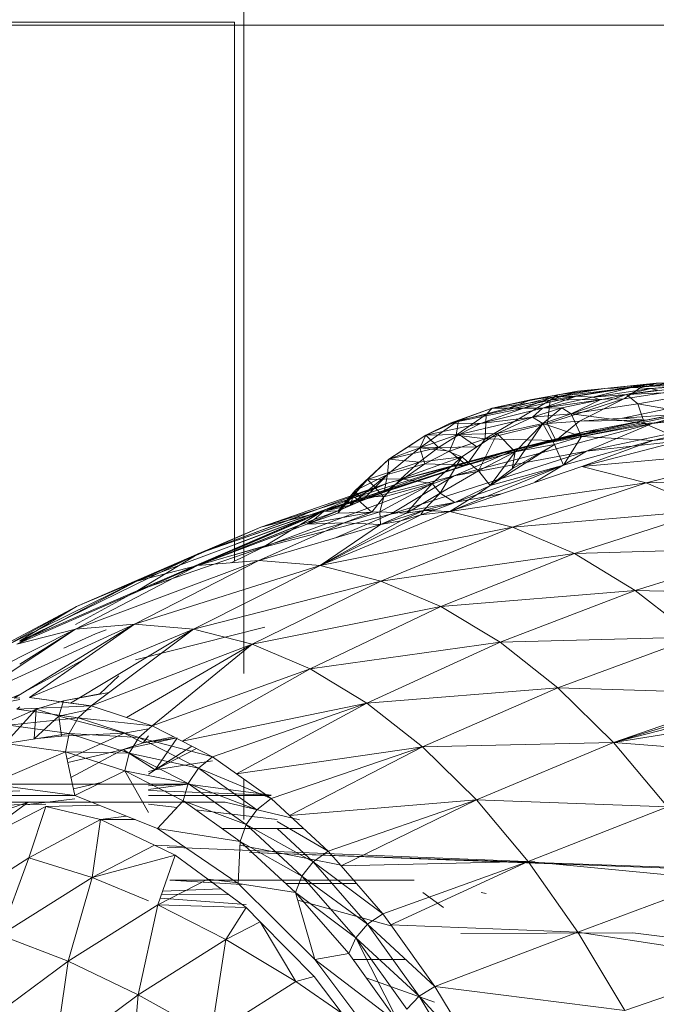
# Model space of a CAD drawing. Units: millimetres. Extents: x -2792 to 3928, y -2042 to 2710.
# Drawn here: x 695 to 701, y 684 to 693 of the extents above; entities that cross this region are included whole.
import ezdxf

# ---------------------------------------------------------------- set-up
doc = ezdxf.new("R2010")
doc.units = ezdxf.units.MM
doc.layers.add('A-GENM', color=13, linetype='Continuous', lineweight=9)
doc.layers.add('G-IMPT', color=8, linetype='Continuous', lineweight=9)

# ---------------------------------------------------------------- blocks, each defined once
blk = doc.blocks.new('5 - nut_DWG-V13-East')
at = {"layer": 'G-IMPT'}
for p, q in [((286.3579, 689.7971), (285.9706, 689.7589)), ((286.4609, 689.8072), (286.7528, 689.8175)), ((285.713, 689.7319), (285.9706, 689.7589)), ((283.1321, 688.569), (282.4634, 688.3196)), ((283.1321, 688.5891), (282.7123, 688.4433)), ((283.1321, 688.5759), (282.7123, 688.4433)), ((283.1321, 688.5424), (282.4634, 688.3107)), ((283.1321, 688.5287), (282.4634, 688.2792)), ((283.1321, 688.5267), (282.4634, 688.2392)), ((283.1321, 688.5185), (282.4634, 688.2304)), ((283.1321, 688.4847), (282.4634, 688.2188)), ((283.1321, 688.5496), (282.7123, 688.4433)), ((282.7123, 688.4433), (282.4634, 688.3374)), ((282.7123, 688.4433), (282.4634, 688.3354)), ((282.7123, 688.4433), (282.4634, 688.336)), ((282.8692, 688.3669), (282.4634, 688.2126)), ((282.728, 688.2586), (282.4634, 688.1815))]:
    blk.add_line(p, q, dxfattribs=at)
blk = doc.blocks.new('5 - nut_DWG-V14-East')
at = {"layer": 'G-IMPT'}
for p, q in [((286.3579, 689.7971), (285.4565, 689.646)), ((286.3579, 689.7971), (285.713, 689.7319)), ((286.4609, 689.8072), (285.9706, 689.7589)), ((286.3579, 689.7971), (285.9706, 689.7589)), ((286.3579, 689.7971), (286.1518, 689.6608)), ((286.9114, 689.7898), (286.1793, 689.7012)), ((286.2272, 689.7689), (286.7528, 689.8175)), ((286.2272, 689.7689), (286.4609, 689.8072)), ((286.2272, 689.7689), (286.964, 689.8072)), ((286.8807, 689.817), (286.3579, 689.7971)), ((286.3579, 689.7971), (286.4609, 689.8072)), ((286.3579, 689.7971), (286.8059, 689.7591)), ((286.4103, 689.7589), (286.964, 689.8072)), ((286.4103, 689.7589), (286.9114, 689.7898)), ((286.8807, 689.817), (286.4609, 689.8072)), ((285.5264, 689.6978), (284.9058, 689.5726)), ((285.2013, 689.5712), (285.7051, 689.6855)), ((285.2802, 689.6529), (285.5264, 689.6978)), ((285.3835, 689.5731), (285.7051, 689.6855)), ((285.713, 689.7319), (285.4565, 689.646)), ((285.5264, 689.6978), (285.4565, 689.646)), ((286.2272, 689.7689), (285.4842, 689.676)), ((285.9706, 689.7589), (285.4842, 689.676)), ((285.5264, 689.6978), (285.4842, 689.676)), ((285.4842, 689.676), (285.7051, 689.6855)), ((285.5264, 689.6978), (285.9706, 689.7589)), ((285.5264, 689.6978), (285.713, 689.7319)), ((286.1793, 689.7012), (285.6539, 689.5185)), ((286.2272, 689.7689), (285.7051, 689.6855)), ((285.8598, 689.676), (285.7051, 689.6855)), ((285.713, 689.7319), (285.9706, 689.7589)), ((285.8598, 689.676), (286.2272, 689.7689)), ((285.8598, 689.676), (286.4103, 689.7589)), ((285.8598, 689.676), (286.1793, 689.7012)), ((285.9293, 689.6498), (286.1793, 689.7012)), ((286.2272, 689.7689), (285.9706, 689.7589)), ((286.1518, 689.6608), (286.8059, 689.7591)), ((286.4103, 689.7589), (286.1793, 689.7012)), ((286.1793, 689.7012), (286.4713, 689.7414)), ((286.1793, 689.7012), (286.9904, 689.7359)), ((286.1793, 689.7012), (286.286, 689.6126)), ((286.4103, 689.7589), (286.2272, 689.7689)), ((286.286, 689.6126), (286.9904, 689.7359)), ((286.4103, 689.7589), (286.4713, 689.7414)), ((288.3332, 689.73), (286.4203, 689.4277)), ((284.8399, 689.28), (285.4565, 689.646)), ((285.4565, 689.646), (284.8472, 689.5125)), ((285.2802, 689.6529), (284.9058, 689.5726)), ((284.9058, 689.5726), (285.4565, 689.646)), ((285.0589, 689.5731), (285.4842, 689.676)), ((285.2802, 689.6529), (285.0589, 689.5731)), ((285.2013, 689.5712), (285.4842, 689.676)), ((285.2802, 689.6529), (285.4842, 689.676)), ((285.3835, 689.5731), (285.8598, 689.676)), ((285.3835, 689.5731), (285.9293, 689.6498)), ((285.4293, 689.4267), (286.1518, 689.6608)), ((285.4293, 689.4267), (285.4565, 689.646)), ((285.4565, 689.646), (286.1518, 689.6608)), ((285.565, 689.5749), (285.9293, 689.6498)), ((285.9293, 689.6498), (285.6539, 689.5185)), ((285.6539, 689.5185), (286.286, 689.6126)), ((285.7319, 689.4492), (286.1518, 689.6608)), ((285.8598, 689.676), (285.9293, 689.6498)), ((286.1391, 689.4777), (286.7555, 689.6066)), ((287.0632, 689.4781), (286.286, 689.6126)), ((286.3494, 689.4272), (286.286, 689.6126)), ((284.5079, 689.4296), (285.0589, 689.5731)), ((284.9058, 689.5726), (284.5079, 689.4296)), ((284.5079, 689.4296), (285.2013, 689.5712)), ((284.8472, 689.5125), (284.5649, 689.3163)), ((284.9058, 689.5726), (284.5847, 689.4534)), ((284.8472, 689.5125), (284.5847, 689.4534)), ((285.3835, 689.5731), (284.7937, 689.4258)), ((285.2013, 689.5712), (284.7937, 689.4258)), ((284.8399, 689.28), (284.8472, 689.5125)), ((284.9058, 689.5726), (284.8472, 689.5125)), ((284.9058, 689.5726), (285.0589, 689.5731)), ((285.2013, 689.5712), (285.0589, 689.5731)), ((287.0493, 689.587), (285.1592, 689.1919)), ((285.3835, 689.5731), (285.2013, 689.5712)), ((285.2861, 689.4851), (285.565, 689.5749)), ((285.3835, 689.5731), (285.2861, 689.4851)), ((285.2861, 689.4851), (285.6539, 689.5185)), ((285.3835, 689.5731), (285.565, 689.5749)), ((285.565, 689.5749), (285.3854, 689.4268)), ((285.3854, 689.4268), (285.6539, 689.5185)), ((285.3854, 689.4268), (285.6539, 689.5185)), ((285.565, 689.5749), (285.6539, 689.5185)), ((285.7525, 689.3026), (285.6539, 689.5185)), ((285.6539, 689.5185), (286.3494, 689.4272)), ((287.0493, 689.587), (285.78, 689.3491)), ((287.6991, 689.5695), (285.7986, 689.1632)), ((286.1391, 689.4777), (286.6346, 689.5124)), ((286.3622, 689.457), (287.0493, 689.587)), ((286.3622, 689.457), (286.6346, 689.5124)), ((287.0493, 689.587), (286.4203, 689.4277)), ((287.6991, 689.5695), (286.4203, 689.4277)), ((284.5847, 689.4534), (284.2204, 689.1954)), ((284.5847, 689.4534), (284.2755, 689.317)), ((284.5079, 689.4296), (284.2755, 689.317)), ((284.2755, 689.317), (284.7937, 689.4258)), ((284.5847, 689.4534), (284.5079, 689.4296)), ((284.5079, 689.4296), (284.7937, 689.4258)), ((286.4203, 689.4277), (284.5457, 688.931)), ((284.5649, 689.3163), (284.5847, 689.4534)), ((284.5919, 689.3222), (285.2861, 689.4851)), ((284.7937, 689.4258), (284.5919, 689.3222)), ((284.7937, 689.4258), (285.2861, 689.4851)), ((284.8399, 689.28), (285.4293, 689.4267)), ((285.2861, 689.4851), (284.9535, 689.3303)), ((284.9535, 689.3303), (285.3854, 689.4268)), ((285.0956, 688.9959), (285.3854, 689.4268)), ((285.3854, 689.4268), (285.1221, 689.1568)), ((286.4203, 689.4277), (285.1592, 689.1919)), ((285.2861, 689.4851), (285.3854, 689.4268)), ((285.2861, 689.4851), (285.3854, 689.4268)), ((285.7525, 689.3026), (285.3854, 689.4268)), ((285.4974, 689.2282), (285.3854, 689.4268)), ((285.7319, 689.4492), (285.4293, 689.4267)), ((285.5086, 689.2647), (285.4293, 689.4267)), ((285.5086, 689.2647), (286.3622, 689.457)), ((285.5086, 689.2647), (285.7319, 689.4492)), ((285.7319, 689.4492), (286.1391, 689.4777)), ((285.7319, 689.4492), (286.3622, 689.457)), ((285.7525, 689.3026), (286.3494, 689.4272)), ((286.3622, 689.457), (285.78, 689.3491)), ((286.4203, 689.4277), (285.7986, 689.1632)), ((286.3622, 689.457), (285.9282, 689.3642)), ((286.3622, 689.457), (286.1391, 689.4777)), ((287.0632, 689.4781), (286.3494, 689.4272)), ((286.6168, 689.3084), (286.3494, 689.4272)), ((285.78, 689.3491), (283.9215, 688.8633)), ((283.9264, 689.0882), (284.2755, 689.317)), ((284.1091, 689.2067), (284.2755, 689.317)), ((284.2755, 689.317), (284.2204, 689.1954)), ((284.5649, 689.3163), (284.2204, 689.1954)), ((284.2755, 689.317), (284.5919, 689.3222)), ((284.2755, 689.317), (284.3975, 689.1998)), ((284.5919, 689.3222), (284.3975, 689.1998)), ((284.4994, 689.1652), (284.5649, 689.3163)), ((285.78, 689.3491), (284.5307, 689.0176)), ((284.8399, 689.28), (284.5649, 689.3163)), ((284.5919, 689.3222), (284.9535, 689.3303)), ((284.5919, 689.3222), (284.7603, 689.206)), ((284.9535, 689.3303), (284.6181, 689.1105)), ((284.6629, 689.0305), (285.78, 689.3491)), ((284.9535, 689.3303), (284.7603, 689.206)), ((284.9535, 689.3303), (284.7756, 688.9795)), ((284.9535, 689.3303), (285.1221, 689.1568)), ((285.78, 689.3491), (285.1592, 689.1919)), ((285.5086, 689.2647), (285.9282, 689.3642)), ((285.5086, 689.2647), (285.78, 689.3491)), ((285.9282, 689.3642), (285.6579, 689.3056)), ((285.6579, 689.3056), (285.78, 689.3491)), ((285.7564, 689.0176), (287.029, 689.3491)), ((285.9282, 689.3642), (285.78, 689.3491)), ((286.4268, 689.2647), (287.029, 689.3491)), ((284.4994, 689.1652), (284.8399, 689.28)), ((284.6629, 689.0305), (284.8399, 689.28)), ((284.6629, 689.0305), (285.5086, 689.2647)), ((284.8399, 689.28), (285.5086, 689.2647)), ((285.4974, 689.2282), (284.8855, 688.8398)), ((285.0956, 688.9959), (285.4974, 689.2282)), ((285.4974, 689.2282), (285.1221, 689.1568)), ((285.7525, 689.3026), (285.4974, 689.2282)), ((285.5811, 689.0305), (285.4974, 689.2282)), ((285.5086, 689.2647), (285.6579, 689.3056)), ((285.5811, 689.0305), (285.7525, 689.3026)), ((285.5811, 689.0305), (286.4268, 689.2647)), ((286.4268, 689.2647), (285.7525, 689.3026)), ((286.4268, 689.2647), (285.7564, 689.0176)), ((286.6913, 689.2611), (285.7986, 689.1632)), ((286.4268, 689.2647), (286.6168, 689.3084)), ((285.1592, 689.1919), (283.3194, 688.6072)), ((283.9135, 688.9441), (284.2204, 689.1954)), ((285.1592, 689.1919), (283.9215, 688.8633)), ((283.9264, 689.0882), (284.1091, 689.2067)), ((283.9264, 689.0882), (284.3975, 689.1998)), ((283.9264, 689.0882), (284.2204, 689.1954)), ((285.7986, 689.1632), (283.9431, 688.5678)), ((284.1091, 689.2067), (284.3975, 689.1998)), ((284.2128, 689.0596), (284.3975, 689.1998)), ((284.2669, 689.0429), (284.2204, 689.1954)), ((284.4994, 689.1652), (284.2204, 689.1954)), ((284.2669, 689.0429), (284.4994, 689.1652)), ((284.3975, 689.1998), (284.7603, 689.206)), ((284.3975, 689.1998), (284.6181, 689.1105)), ((284.4994, 689.1652), (284.6629, 689.0305)), ((285.1592, 689.1919), (284.5457, 688.931)), ((285.7986, 689.1632), (284.5457, 688.931)), ((284.6181, 689.1105), (284.7603, 689.206)), ((285.1221, 689.1568), (284.7756, 688.9795)), ((284.8855, 688.8398), (285.1221, 689.1568)), ((284.8855, 688.8398), (285.1221, 689.1568)), ((285.0956, 688.9959), (285.1221, 689.1568)), ((285.7986, 689.1632), (285.311, 688.8693)), ((285.7564, 689.0176), (287.6498, 689.1919)), ((287.6498, 689.1919), (286.3657, 688.8633)), ((284.6629, 689.0305), (283.3069, 688.5939)), ((283.9264, 689.0882), (283.6027, 688.7875)), ((283.9264, 689.0882), (283.7229, 688.8971)), ((283.7229, 688.8971), (284.2128, 689.0596)), ((284.2669, 689.0429), (283.8808, 688.7755)), ((283.8808, 688.7755), (284.6629, 689.0305)), ((283.9264, 689.0882), (283.9135, 688.9441)), ((284.2669, 689.0429), (283.9135, 688.9441)), ((283.9264, 689.0882), (284.2128, 689.0596)), ((284.0395, 688.9032), (284.6181, 689.1105)), ((284.0395, 688.9032), (284.2128, 689.0596)), ((284.2128, 689.0596), (284.6181, 689.1105)), ((284.2669, 689.0429), (284.6629, 689.0305)), ((284.6181, 689.1105), (284.3354, 688.8577)), ((284.6181, 689.1105), (284.4126, 688.7672)), ((285.5811, 689.0305), (284.5029, 688.5939)), ((284.6629, 689.0305), (284.5307, 689.0176)), ((284.6181, 689.1105), (284.7756, 688.9795)), ((284.7645, 688.7535), (285.5811, 689.0305)), ((285.5811, 689.0305), (284.8855, 688.8398)), ((284.5307, 689.0176), (282.7123, 688.4433)), ((283.3069, 688.5939), (284.5307, 689.0176)), ((283.5608, 688.6522), (283.9135, 688.9441)), ((283.6027, 688.7875), (283.9135, 688.9441)), ((283.6789, 688.7004), (283.9135, 688.9441)), ((283.8808, 688.7755), (283.9135, 688.9441)), ((284.5307, 689.0176), (283.9215, 688.8633)), ((284.4126, 688.7672), (284.7756, 688.9795)), ((284.5029, 688.5939), (285.7564, 689.0176)), ((284.8855, 688.8398), (284.7756, 688.9795)), ((285.0956, 688.9959), (284.8855, 688.8398)), ((285.7564, 689.0176), (286.3657, 688.8633)), ((283.9215, 688.8633), (282.1248, 688.1934)), ((283.9215, 688.8633), (282.7123, 688.4433)), ((284.5457, 688.931), (282.728, 688.2508)), ((284.5457, 688.931), (283.3194, 688.6072)), ((283.9215, 688.8633), (283.3194, 688.6072)), ((283.7229, 688.8971), (283.4416, 688.5759)), ((283.5861, 688.7451), (283.7229, 688.8971)), ((283.7229, 688.8971), (283.6027, 688.7875)), ((283.7229, 688.8971), (284.0395, 688.9032)), ((283.7229, 688.8971), (283.8793, 688.7323)), ((284.3354, 688.8577), (283.84, 688.5895)), ((283.8793, 688.7323), (284.0395, 688.9032)), ((283.8793, 688.7323), (284.3354, 688.8577)), ((284.5457, 688.931), (283.9431, 688.5678)), ((284.0395, 688.9032), (284.3354, 688.8577)), ((284.3354, 688.8577), (284.094, 688.5759)), ((284.3354, 688.8577), (284.4126, 688.7672)), ((284.5029, 688.5939), (286.3657, 688.8633)), ((286.3657, 688.8633), (285.0974, 688.4433)), ((288.2632, 688.931), (286.3657, 688.8633)), ((286.3657, 688.8633), (286.9678, 688.6072)), ((283.8808, 688.7755), (283.3069, 688.5939)), ((283.4416, 688.5759), (283.6027, 688.7875)), ((283.6027, 688.7875), (283.4452, 688.5975)), ((283.6027, 688.7875), (283.5608, 688.6522)), ((283.8808, 688.7755), (283.5608, 688.6522)), ((283.6789, 688.7004), (283.6027, 688.7875)), ((283.8808, 688.7755), (283.6789, 688.7004)), ((284.9933, 688.7596), (283.9431, 688.5678)), ((284.094, 688.5759), (284.4126, 688.7672)), ((284.2547, 688.6016), (284.4126, 688.7672)), ((284.5524, 688.6765), (284.4126, 688.7672)), ((284.7645, 688.7535), (284.5029, 688.5939)), ((284.5524, 688.6765), (284.8855, 688.8398)), ((284.7645, 688.7535), (284.5524, 688.6765)), ((284.7645, 688.7535), (284.8855, 688.8398)), ((283.5861, 688.7451), (283.4416, 688.5759)), ((283.6789, 688.7004), (283.4452, 688.5975)), ((283.6789, 688.7004), (283.5608, 688.6522)), ((283.5861, 688.7451), (283.7648, 688.587)), ((283.5861, 688.7451), (283.8793, 688.7323)), ((283.7648, 688.587), (283.8793, 688.7323)), ((283.8793, 688.7323), (283.84, 688.5895)), ((284.5524, 688.6765), (284.2547, 688.6016)), ((284.5524, 688.6765), (284.3774, 688.6126)), ((283.3069, 688.5939), (281.5371, 687.9337)), ((283.3194, 688.6072), (281.5477, 687.8456)), ((283.3069, 688.5939), (282.1138, 688.0797)), ((283.3194, 688.6072), (282.1248, 688.1934)), ((283.3069, 688.5939), (282.7123, 688.4433)), ((283.3194, 688.6072), (282.728, 688.2508)), ((283.9431, 688.5678), (282.728, 688.2508)), ((283.4452, 688.5975), (283.1499, 688.4736)), ((283.7648, 688.587), (283.1499, 688.4736)), ((283.4416, 688.5759), (283.1499, 688.4736)), ((283.4452, 688.5975), (283.2169, 688.5185)), ((283.2169, 688.5185), (283.3069, 688.5939)), ((283.2738, 688.0797), (284.5029, 688.5939)), ((283.5608, 688.6522), (283.3069, 688.5939)), ((283.4452, 688.5975), (283.3069, 688.5939)), ((283.9431, 688.5678), (283.4271, 688.3456)), ((283.4416, 688.5759), (283.7648, 688.587)), ((283.4452, 688.5975), (283.5608, 688.6522)), ((283.84, 688.5895), (283.503, 688.4844)), ((283.7648, 688.587), (283.503, 688.4844)), ((283.7648, 688.587), (283.84, 688.5895)), ((283.84, 688.5895), (284.094, 688.5759)), ((283.84, 688.5895), (283.8473, 688.47)), ((284.2547, 688.6016), (283.8473, 688.47)), ((284.094, 688.5759), (283.8473, 688.47)), ((284.2547, 688.6016), (284.0411, 688.5044)), ((284.094, 688.5759), (284.2547, 688.6016)), ((284.3774, 688.6126), (284.228, 688.5613)), ((284.228, 688.5613), (284.2547, 688.6016)), ((284.228, 688.5613), (284.2547, 688.6016)), ((284.228, 688.5613), (284.5029, 688.5939)), ((284.3774, 688.6126), (284.2547, 688.6016)), ((284.3774, 688.6126), (284.2547, 688.6016)), ((284.2547, 688.6016), (284.5029, 688.5939)), ((284.5029, 688.5939), (285.0974, 688.4433)), ((286.9678, 688.6072), (285.0974, 688.4433)), ((286.9678, 688.6072), (285.685, 688.1934)), ((283.2169, 688.5185), (282.1138, 688.0797)), ((283.503, 688.4844), (282.1138, 688.0797)), ((283.1499, 688.4736), (282.1138, 688.0797)), ((283.503, 688.4844), (282.6938, 688.1284)), ((283.8473, 688.47), (282.6938, 688.1284)), ((283.1499, 688.4736), (283.2169, 688.5185)), ((283.1499, 688.4736), (283.503, 688.4844)), ((284.228, 688.5613), (283.2738, 688.0797)), ((284.0411, 688.5044), (283.2738, 688.0797)), ((283.8473, 688.47), (283.2738, 688.0797)), ((283.503, 688.4844), (283.8473, 688.47)), ((284.0411, 688.5044), (283.8473, 688.47)), ((284.228, 688.5613), (284.0411, 688.5044)), ((282.7123, 688.4433), (280.9673, 687.6913)), ((282.7123, 688.4433), (281.5371, 687.9337)), ((282.7123, 688.4433), (282.1248, 688.1934)), ((283.2738, 688.0797), (285.0974, 688.4433)), ((285.0974, 688.4433), (283.8504, 687.9337)), ((285.0974, 688.4433), (285.685, 688.1934)), ((282.1248, 688.1934), (280.4274, 687.3636)), ((282.1248, 688.1934), (280.9673, 687.6913)), ((282.728, 688.2508), (281.5477, 687.8456)), ((282.1248, 688.1934), (281.5477, 687.8456)), ((282.728, 688.2508), (282.4314, 688.1064)), ((283.8504, 687.9337), (285.685, 688.1934)), ((284.4203, 687.6913), (285.685, 688.1934)), ((285.685, 688.1934), (287.5592, 688.2508)), ((286.262, 687.8456), (285.685, 688.1934)), ((286.262, 687.8456), (287.5592, 688.2508)), ((282.6938, 688.1284), (280.9566, 687.4773)), ((282.6938, 688.1284), (281.5155, 687.5243)), ((282.6938, 688.1284), (282.1138, 688.0797)), ((283.2738, 688.0797), (282.6938, 688.1284)), ((282.1138, 688.0797), (280.4009, 687.3366)), ((282.1138, 688.0797), (280.9566, 687.4773)), ((283.2738, 688.0797), (281.5155, 687.5243)), ((282.1138, 688.0797), (281.5371, 687.9337)), ((282.0745, 687.4773), (283.2738, 688.0797)), ((283.2738, 688.0797), (283.8504, 687.9337)), ((281.5371, 687.9337), (279.8518, 687.103)), ((280.4009, 687.3366), (281.5371, 687.9337)), ((281.5371, 687.9337), (280.9673, 687.6913)), ((282.0745, 687.4773), (283.8504, 687.9337)), ((282.6301, 687.3366), (283.8504, 687.9337)), ((284.4203, 687.6913), (283.8504, 687.9337)), ((281.5477, 687.8456), (280.4274, 687.3625)), ((281.5477, 687.8456), (280.9566, 687.5224)), ((284.4203, 687.6913), (286.262, 687.8456)), ((284.98, 687.3539), (286.262, 687.8456)), ((286.8253, 687.4019), (286.262, 687.8456)), ((286.262, 687.8456), (288.1364, 687.7961)), ((279.3124, 686.778), (280.9673, 687.6913)), ((280.9673, 687.6913), (279.8518, 687.103)), ((280.9673, 687.6913), (280.4274, 687.3659)), ((282.6301, 687.3366), (284.4203, 687.6913)), ((283.1792, 687.103), (284.4203, 687.6913)), ((284.98, 687.3539), (284.4203, 687.6913)), ((280.9566, 687.4773), (279.3089, 686.6509)), ((281.5155, 687.5243), (279.9364, 686.8041)), ((280.9566, 687.4773), (279.9364, 686.8041)), ((281.5155, 687.5243), (280.3753, 686.8243)), ((280.9566, 687.4773), (280.4009, 687.3366)), ((280.9566, 687.4773), (280.4274, 687.1476)), ((280.5215, 686.831), (281.5155, 687.5243)), ((280.5215, 686.831), (282.0745, 687.4773)), ((280.9097, 686.7774), (282.0745, 687.4773)), ((281.5155, 687.5243), (280.9566, 687.4773)), ((282.0745, 687.4773), (281.1055, 686.7504)), ((281.1447, 687.4326), (281.2463, 687.4717)), ((282.0745, 687.4773), (281.5155, 687.5243)), ((281.5254, 687.1866), (282.7492, 687.4983)), ((282.0745, 687.4773), (282.6301, 687.3366)), ((281.1447, 687.4326), (280.8473, 687.2992)), ((283.1792, 687.103), (284.98, 687.3539)), ((283.7186, 686.778), (284.98, 687.3539)), ((284.98, 687.3539), (286.8253, 687.4019)), ((285.5263, 686.9236), (284.98, 687.3539)), ((285.5263, 686.9236), (286.8253, 687.4019)), ((281.1055, 686.7504), (282.6301, 687.3366)), ((281.4409, 686.6418), (282.6301, 687.3366)), ((282.6301, 687.3366), (281.6844, 686.5629)), ((282.6301, 687.3366), (283.1792, 687.103)), ((280.4384, 686.8649), (281.0361, 687.1899)), ((281.6844, 686.5629), (283.1792, 687.103)), ((281.9658, 686.4182), (283.1792, 687.103)), ((283.7186, 686.778), (283.1792, 687.103)), ((281.1876, 686.8659), (281.368, 687.0361)), ((283.7186, 686.778), (285.5263, 686.9236)), ((284.245, 686.3633), (285.5263, 686.9236)), ((287.3714, 686.8649), (285.5263, 686.9236)), ((286.056, 686.4028), (285.5263, 686.9236)), ((280.4274, 686.8603), (279.3316, 686.4028)), ((280.4274, 686.8123), (279.821, 686.6918)), ((280.4274, 686.8267), (280.3753, 686.8243)), ((280.5215, 686.831), (280.9097, 686.7774)), ((280.5215, 686.831), (281.1055, 686.7504)), ((280.8421, 686.7992), (280.5831, 686.7202)), ((280.8421, 686.7992), (280.7975, 686.655)), ((281.2748, 686.8774), (280.8421, 686.7992)), ((281.1876, 686.8659), (280.8421, 686.7992)), ((287.3714, 686.8649), (286.056, 686.4028)), ((280.5831, 686.7202), (280.247, 686.3468)), ((280.5831, 686.7202), (280.2842, 686.5863)), ((281.1055, 686.7504), (280.4017, 686.7185)), ((280.4274, 686.7426), (280.4017, 686.7185)), ((280.4017, 686.7185), (280.9815, 686.6385)), ((280.5831, 686.7202), (280.5654, 686.4398)), ((280.5831, 686.7202), (280.7975, 686.655)), ((281.1055, 686.719), (280.7975, 686.655)), ((280.9097, 686.7774), (281.1055, 686.7504)), ((281.1055, 686.7504), (280.9815, 686.6385)), ((281.1055, 686.7504), (281.4409, 686.6418)), ((283.7186, 686.778), (281.9658, 686.4182)), ((283.7186, 686.778), (282.2542, 686.2698)), ((283.7186, 686.778), (282.4815, 686.1078)), ((283.7186, 686.778), (284.245, 686.3633)), ((286.056, 686.4028), (287.2124, 686.7567)), ((280.9815, 686.6385), (280.3229, 686.5673)), ((280.7975, 686.655), (280.5654, 686.4398)), ((281.4184, 686.4932), (280.7975, 686.655)), ((280.7975, 686.655), (280.8227, 686.4644)), ((280.9815, 686.6385), (280.8968, 686.4881)), ((281.6844, 686.5629), (280.9815, 686.6385)), ((280.9815, 686.6385), (281.5561, 686.4524)), ((281.4409, 686.6418), (281.6844, 686.5629)), ((286.056, 686.4028), (287.1081, 686.6798)), ((280.3229, 686.5673), (280.8968, 686.4881)), ((281.6483, 686.5327), (281.4184, 686.4932)), ((281.6844, 686.5629), (281.5561, 686.4524)), ((281.6844, 686.5629), (281.9658, 686.4182)), ((287.0805, 686.5698), (286.056, 686.4028)), ((280.2943, 686.3955), (280.8968, 686.4881)), ((280.8227, 686.4644), (280.5654, 686.4398)), ((281.4184, 686.4932), (280.8227, 686.4644)), ((280.8618, 686.3172), (280.8968, 686.4881)), ((281.4184, 686.4932), (280.8767, 686.2464)), ((281.5561, 686.4524), (280.8968, 686.4881)), ((280.8968, 686.4881), (281.4658, 686.3038)), ((281.4092, 686.3393), (281.9205, 686.4478)), ((281.4184, 686.4932), (281.5987, 686.4016)), ((281.5561, 686.4524), (281.4658, 686.3038)), ((282.2542, 686.2698), (281.5561, 686.4524)), ((281.5561, 686.4524), (282.1217, 686.1614)), ((281.6483, 686.468), (281.5987, 686.4016)), ((281.5987, 686.4016), (281.8859, 686.4593)), ((281.5987, 686.4016), (281.9205, 686.4478)), ((281.9173, 686.4431), (281.7112, 686.1439)), ((281.9658, 686.4182), (282.2542, 686.2698)), ((280.8618, 686.3172), (280.2943, 686.3955)), ((280.8832, 686.2156), (281.4092, 686.3393)), ((281.4092, 686.3393), (280.9132, 686.0734)), ((281.5987, 686.4016), (281.4092, 686.3393)), ((281.4092, 686.3393), (281.7112, 686.1439)), ((282.0586, 686.3705), (281.7112, 686.1439)), ((282.1044, 686.3469), (281.7112, 686.1439)), ((284.245, 686.3633), (282.4815, 686.1078)), ((284.245, 686.3633), (282.8107, 685.8732)), ((284.245, 686.3633), (282.985, 685.7125)), ((286.056, 686.4028), (284.245, 686.3633)), ((284.7555, 685.8614), (284.245, 686.3633)), ((284.7555, 685.8614), (286.056, 686.4028)), ((287.2936, 686.3098), (286.056, 686.4028)), ((286.056, 686.4028), (286.5659, 685.7946)), ((280.1522, 686.0091), (280.8618, 686.3172)), ((281.4242, 686.135), (280.8618, 686.3172)), ((280.949, 685.9034), (280.8618, 686.3172)), ((280.8618, 686.3172), (281.4658, 686.3038)), ((281.4242, 686.135), (281.4658, 686.3038)), ((282.1217, 686.1614), (281.4658, 686.3038)), ((281.4658, 686.3038), (282.0257, 686.0158)), ((282.2542, 686.2311), (281.7112, 686.1439)), ((282.2542, 686.2698), (282.1217, 686.1614)), ((282.2542, 686.2698), (282.4815, 686.1078)), ((281.7112, 686.1439), (281.6483, 686.1293)), ((281.7112, 686.1439), (281.6483, 686.1027)), ((282.1217, 686.1614), (282.0257, 686.0158)), ((282.8107, 685.8732), (282.1217, 686.1614)), ((282.1217, 686.1614), (282.6742, 685.7677)), ((281.4242, 686.135), (280.949, 685.9034)), ((281.6483, 685.7395), (281.4242, 686.135)), ((281.4242, 686.135), (281.9778, 685.8502)), ((281.4242, 686.135), (282.0257, 686.0158)), ((282.4815, 686.1078), (282.8107, 685.8732)), ((280.1522, 686.0091), (280.949, 685.9034)), ((280.1522, 686.0091), (282.0212, 686.0091)), ((281.1991, 686.0253), (280.9362, 685.9643)), ((281.6483, 685.9943), (282.0212, 686.0091)), ((282.0212, 686.0091), (281.6483, 685.9596)), ((281.9778, 685.8502), (282.0257, 686.0158)), ((282.8107, 685.9043), (282.0212, 686.0091)), ((282.6742, 685.7677), (282.0257, 686.0158)), ((282.0257, 686.0158), (282.5727, 685.626)), ((279.3553, 685.9034), (280.4274, 685.9459)), ((279.3553, 685.9034), (280.949, 685.9034)), ((280.4793, 685.8148), (280.949, 685.8706)), ((281.7343, 685.5878), (280.949, 685.9034)), ((281.6483, 685.9498), (282.8107, 685.9037)), ((281.6483, 685.9034), (282.8107, 685.9034)), ((282.8107, 685.8732), (282.6742, 685.7677)), ((282.985, 685.7125), (282.8107, 685.8732)), ((284.7555, 685.8614), (282.985, 685.7125)), ((283.3502, 685.3758), (284.7555, 685.8614)), ((283.4735, 685.2344), (284.7555, 685.8614)), ((284.7555, 685.8614), (285.2469, 685.2753)), ((284.7555, 685.8614), (286.5659, 685.7946)), ((280.5064, 685.838), (279.4059, 685.4597)), ((279.6306, 685.7981), (280.6737, 685.8186)), ((281.667, 685.838), (279.798, 685.838)), ((280.5064, 685.838), (279.9451, 685.4224)), ((280.6737, 685.7981), (279.9451, 685.4224)), ((280.5064, 685.838), (280.1522, 685.838)), ((280.6737, 685.838), (280.1522, 685.838)), ((280.6737, 685.838), (280.1522, 685.838)), ((280.5064, 685.838), (282.3754, 685.838)), ((280.6737, 685.7981), (280.5155, 685.3108)), ((281.1813, 685.81), (280.6737, 685.7981)), ((280.6737, 685.7981), (281.1937, 685.6741)), ((281.6483, 685.8202), (281.92, 685.7879)), ((281.7343, 685.5878), (281.9778, 685.8502)), ((282.5185, 685.4649), (281.9778, 685.8502)), ((281.9778, 685.8502), (282.5727, 685.626)), ((282.0943, 685.7672), (282.8692, 685.675)), ((282.3754, 685.838), (283.0797, 685.67)), ((282.6742, 685.7677), (282.5727, 685.626)), ((285.2469, 685.2753), (286.5659, 685.7946)), ((281.1937, 685.6741), (280.5155, 685.3108)), ((281.1937, 685.6741), (281.114, 685.1255)), ((281.4359, 685.7077), (281.1937, 685.6741)), ((281.1937, 685.6741), (281.5212, 685.6734)), ((281.1937, 685.6741), (281.7063, 685.4308)), ((283.3502, 685.3758), (282.985, 685.7125)), ((281.7343, 685.5878), (282.4965, 685.0668)), ((281.7343, 685.5878), (282.5185, 685.4649)), ((282.3461, 685.5878), (283.1203, 685.5878)), ((282.5185, 685.4649), (282.5727, 685.626)), ((283.2097, 685.274), (282.5727, 685.626)), ((282.5727, 685.626), (283.1029, 685.1371)), ((283.3502, 685.3758), (282.8692, 685.6547)), ((282.8692, 685.5879), (283.2097, 685.274)), ((281.7063, 685.4308), (281.114, 685.1255)), ((281.7063, 685.4308), (281.9825, 685.4181)), ((281.7063, 685.4308), (281.9025, 685.336)), ((285.311, 685.2735), (281.8259, 685.4134)), ((282.4965, 685.0668), (282.5185, 685.4649)), ((283.0426, 684.9816), (282.5185, 685.4649)), ((282.5185, 685.4649), (283.1029, 685.1371)), ((282.5185, 685.4325), (283.4735, 685.2434)), ((280.5155, 685.3108), (279.6351, 684.7566)), ((280.5155, 685.3108), (280.2454, 684.5787)), ((280.5155, 685.3108), (281.114, 685.1255)), ((281.9025, 685.336), (281.114, 685.1255)), ((281.9025, 685.336), (281.7375, 684.8674)), ((282.2107, 685.1083), (281.9025, 685.336)), ((289.9321, 685.1069), (282.6064, 685.3607)), ((289.4626, 685.1069), (282.6064, 685.3607)), ((283.3502, 685.3758), (283.2097, 685.274)), ((283.3502, 685.3758), (283.4735, 685.2344)), ((283.2097, 685.274), (283.1029, 685.1371)), ((283.8688, 684.7812), (283.2097, 685.274)), ((283.2097, 685.274), (283.7245, 684.6837)), ((283.4735, 685.2344), (285.2469, 685.2753)), ((283.4735, 685.2344), (283.8688, 684.7812)), ((283.8688, 684.7812), (285.2469, 685.2753)), ((283.9441, 684.6764), (285.2469, 685.2753)), ((285.2469, 685.2753), (285.7164, 684.6084)), ((285.2469, 685.2753), (287.0531, 685.1026)), ((281.114, 685.1255), (280.2454, 684.5787)), ((281.114, 685.1255), (280.8853, 684.331)), ((281.114, 685.1255), (281.6483, 684.9043)), ((283.0426, 684.9816), (283.1029, 685.1371)), ((283.7245, 684.6837), (283.1029, 685.1371)), ((283.1029, 685.1371), (283.6125, 684.5527)), ((282.2107, 685.1083), (281.7375, 684.8674)), ((281.8504, 685.0984), (282.533, 685.0572)), ((281.8504, 685.0984), (284.1675, 685.0984)), ((282.5738, 684.8399), (282.2107, 685.1083)), ((282.4965, 685.0739), (282.2107, 685.1083)), ((283.2244, 684.3482), (282.4965, 685.0668)), ((283.0426, 684.9816), (282.4965, 685.0668)), ((282.9502, 685.0668), (283.6197, 685.0668)), ((285.7164, 684.6084), (287.0531, 685.1026)), ((281.7596, 684.9304), (282.5738, 684.8691)), ((281.7731, 684.9685), (282.4087, 684.9619)), ((281.7829, 684.9966), (282.3353, 685.0162)), ((283.2244, 684.3482), (283.0426, 684.9816)), ((283.0426, 684.9816), (283.5465, 684.4039)), ((283.0426, 684.9816), (283.6125, 684.5527)), ((284.2489, 684.9832), (284.4429, 684.8399)), ((284.8013, 684.9832), (284.848, 684.9747)), ((281.7375, 684.8674), (280.8853, 684.331)), ((281.7375, 684.8674), (281.5514, 684.0147)), ((282.5738, 684.8399), (281.7375, 684.8674)), ((281.7375, 684.8674), (282.3825, 684.538)), ((282.5738, 684.8399), (282.3825, 684.538)), ((282.5738, 684.8399), (282.7057, 684.7061)), ((283.0632, 684.91), (283.9441, 684.6663)), ((283.8688, 684.7812), (283.7245, 684.6837)), ((283.8688, 684.7812), (283.9441, 684.6764)), ((282.7057, 684.7061), (282.3825, 684.538)), ((283.2168, 684.1875), (282.7057, 684.7061)), ((282.7057, 684.7061), (283.0456, 684.1389)), ((283.7245, 684.6837), (283.6125, 684.5527)), ((284.3629, 684.0934), (283.7245, 684.6837)), ((283.7245, 684.6837), (284.2149, 684.001)), ((283.9441, 684.6764), (284.3629, 684.0934)), ((283.9441, 684.6764), (285.7164, 684.6084)), ((280.2454, 684.5787), (280.8853, 684.331)), ((283.5465, 684.4039), (283.6125, 684.5527)), ((284.0265, 683.7357), (283.6125, 684.5527)), ((284.2149, 684.001), (283.6125, 684.5527)), ((283.6125, 684.5527), (284.0981, 683.8768)), ((284.3629, 684.0934), (285.7164, 684.6084)), ((286.2373, 684.6001), (284.6093, 684.5951)), ((285.7164, 684.6084), (286.1612, 683.8647)), ((285.7164, 684.6084), (287.5148, 684.3307)), ((286.9056, 684.5178), (286.2373, 684.6001)), ((282.3825, 684.538), (281.5514, 684.0147)), ((282.3825, 684.538), (282.24, 683.6317)), ((283.0456, 684.1389), (282.3825, 684.538)), ((283.2244, 684.3482), (283.5465, 684.4039)), ((284.0265, 683.7357), (283.5465, 684.4039)), ((280.8853, 684.331), (280.0703, 683.726)), ((280.8853, 684.331), (280.7565, 683.4247)), ((280.8853, 684.331), (281.5514, 684.0147)), ((283.2244, 684.3482), (283.9076, 683.4424)), ((283.2244, 684.3482), (284.0265, 683.7357)), ((283.5865, 684.3482), (284.0901, 684.3482)), ((286.1612, 683.8647), (287.5148, 684.3307)), ((283.2168, 684.1875), (283.0456, 684.1389)), ((283.2168, 684.1875), (283.4832, 683.8358)), ((283.0456, 684.1389), (282.24, 683.6317)), ((283.4832, 683.8358), (283.0456, 684.1389)), ((283.7104, 684.1757), (284.3599, 683.9452)), ((284.3629, 684.0934), (284.2149, 684.001)), ((284.3629, 684.0934), (284.8205, 683.3316)), ((284.3629, 684.0934), (286.1612, 683.8647)), ((281.5514, 684.0147), (280.7565, 683.4247)), ((281.5514, 684.0147), (281.4694, 683.0598)), ((282.24, 683.6317), (281.5514, 684.0147)), ((284.2149, 684.001), (284.0981, 683.8768)), ((284.8205, 683.3316), (284.2149, 684.001)), ((284.2149, 684.001), (284.6776, 683.2307))]:
    blk.add_line(p, q, dxfattribs=at)
blk = doc.blocks.new('5 - 5-439655-East')
at = {"layer": 'A-GENM'}
for p, q in [((282.5524, 759.7135), (282.5524, 687.0591)), ((282.4634, 693.2296), (242.4634, 693.2296)), ((282.4634, 688.1219), (282.4634, 693.2296)), ((133.2123, 693.1997), (287.7187, 693.1997)), ((282.5524, 686.0573), (282.5524, 685.6756))]:
    blk.add_line(p, q, dxfattribs=at)
for name in ['5 - nut_DWG-V14-East', '5 - nut_DWG-V13-East']:
    blk.add_blockref(name, (0, 0))

msp = doc.modelspace()

# ---------------------------------------------------------------- block references
at = {"layer": 'A-GENM'}
msp.add_blockref('5 - 5-439655-East', (414.3029, 0), dxfattribs=at)

doc.saveas('drawing.dxf')
